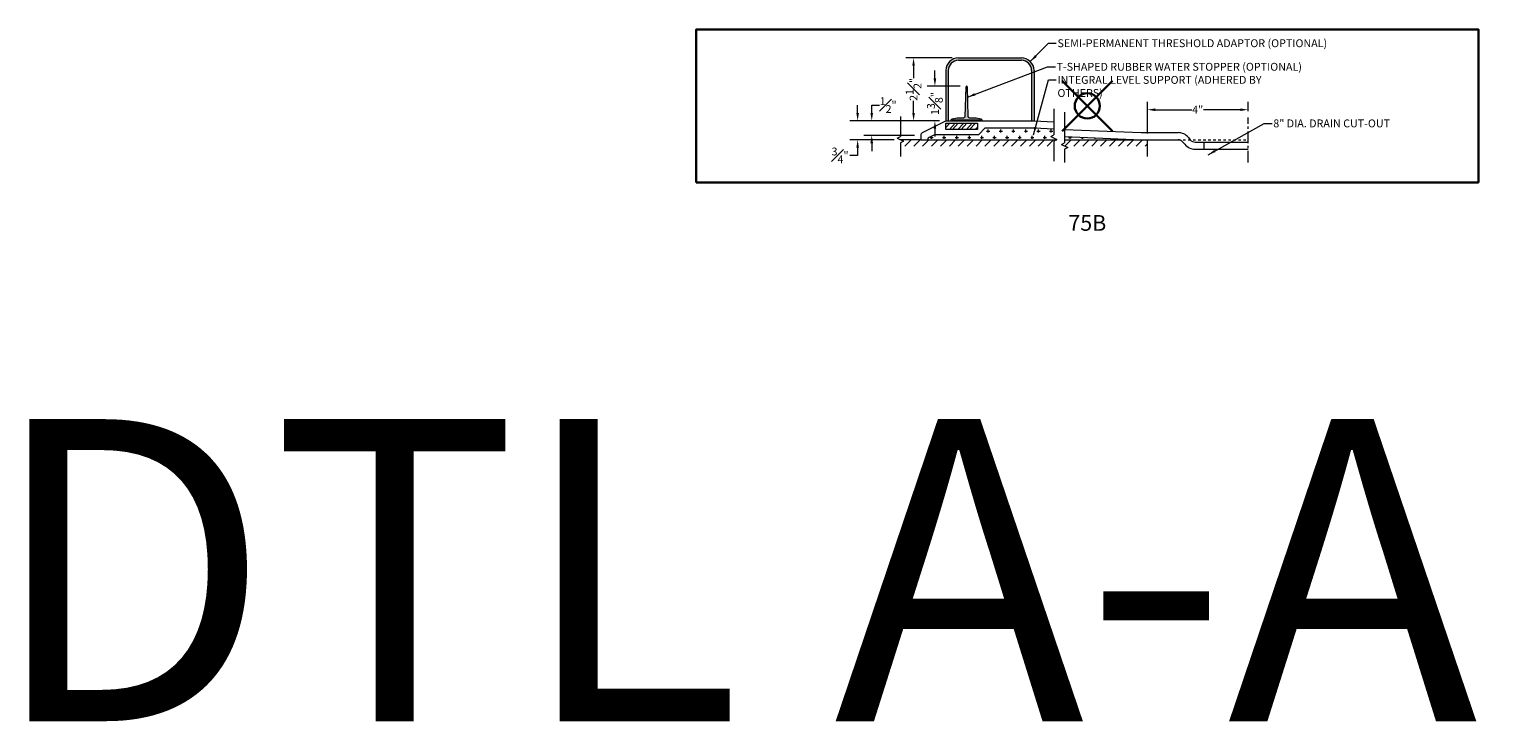
# Model space of a CAD drawing. Units: inches. Extents: x 2 to 891, y -14 to 291.
# Drawn here: x 480 to 539, y 172 to 200 of the extents above; entities that cross this region are included whole.
import ezdxf

# ---------------------------------------------------------------- set-up
doc = ezdxf.new("R2010")
doc.units = ezdxf.units.IN
doc.header["$LTSCALE"] = 0.375
doc.header["$MEASUREMENT"] = 0
doc.header["$PDMODE"] = 35
doc.header["$PDSIZE"] = -1.5
doc.linetypes.add('CENTER', pattern=[2, 1.25, -0.25, 0.25, -0.25])
doc.linetypes.add('HIDDEN2', pattern=[0.1875, 0.125, -0.0625])
for name, color, linetype, lineweight in [('CENTER', 5, 'CENTER', 13), ('DIMENSION', 1, 'Continuous', 13), ('FILL1', 254, 'Continuous', 13), ('OBJECT', 7, 'Continuous', 13), ('PATT', 2, 'Continuous', 13), ('TEXT', 7, 'Continuous', 0)]:
    doc.layers.add(name, color=color, linetype=linetype, lineweight=lineweight)
doc.layers.add('VPORT', color=5, linetype='Continuous', lineweight=30, plot=False)
doc.styles.add('DIM-DTL', font='arial.ttf', dxfattribs={"height": 0.3125})
doc.styles.get("Standard").update_dxf_attribs({"font": 'arial.ttf', "height": 0.078125})
doc.dimstyles.new('THRESHOLD Dimension STD', dxfattribs={"dimscale": 0, "dimtxt": 0.3125, "dimasz": 0.3125, "dimexe": 0.3125, "dimexo": 0.25, "dimgap": 0.046875, "dimtad": 0, "dimtoh": 1, "dimdec": 6, "dimrnd": 0.015625, "dimzin": 12, "dimdsep": 46, "dimlunit": 5, "dimtxsty": 'DIM-DTL', "dimcen": 0.3125, "dimclrd": 256, "dimclre": 256, "dimclrt": 256, "dimadec": 0, "dimazin": 0, "dimtfac": 1, "dimtdec": 6, "dimtofl": 0, "dimtmove": 0, "dimatfit": 1, "dimfxl": 1, "dimfrac": 1, "dimtolj": 1, "dimtzin": 0, "dimlwd": -1, "dimlwe": -1, "dimarcsym": 0})
pattern_1 = [(0, (522.00164, 197.01769), (0.25, 0.25), [0.125, -0.375]), (90, (522.06414, 196.95519), (-0.25, 0.25), [0.125, -0.375])]
pattern_2 = [(45, (522.00164, 197.01769), (-0.176777, 0.176777), [])]

# ---------------------------------------------------------------- blocks, each defined once
blk = doc.blocks.new('BREAKLINE')
for p, q in [((-0.125, 0.0625), (0, 0.125)), ((-0.125, 0.0625), (0.125, -0.0625)), ((0.125, -0.0625), (0, -0.125))]:
    blk.add_line(p, q)
blk = doc.blocks.new('TAS 44-SIDE')
at = {"layer": 'FILL1'}
blk.add_hatch(color=256, dxfattribs=at).paths.add_polyline_path([(3, 2.5), (0.5, 2.5, 0.41421356), (0, 2), (0, 0), (0.09375, 0), (0.09375, 2, -0.41421356), (0.5, 2.40625), (3, 2.40625, -0.41421356), (3.40625, 2), (3.40625, 0), (3.5, 0), (3.5, 2, 0.41421356)])
for p, q in [((0.5, 2.5), (3, 2.5)), ((0.5, 2.40625), (3, 2.40625)), ((0, 2), (0, 0)), ((0.09375, 2), (0.09375, 0)), ((3.40625, 2), (3.40625, 0)), ((3.5, 2), (3.5, 0)), ((0, 0), (0.09375, 0)), ((3.40625, 0), (3.5, 0))]:
    blk.add_line(p, q)
for centre, radius, start, end in [((0.5, 2), 0.5, 90, 180), ((0.5, 2), 0.40625, 90, 180), ((3, 2), 0.5, 0, 90), ((3, 2), 0.40625, 0, 90)]:
    blk.add_arc(centre, radius, start, end)
blk = doc.blocks.new('*D68')
at = {"layer": 'Defpoints', "color": 0, "transparency": 16777216}
for p in [(515.097, 198.924), (516.883, 198.924), (516.383, 196.424)]:
    blk.add_point(p, dxfattribs=at)
at = {"layer": 'DIMENSION', "transparency": 16777216}
for p, q in [((516.633, 198.924), (514.784, 198.924)), ((515.097, 198.611), (515.097, 198.126)), ((515.097, 196.736), (515.097, 197.221)), ((516.133, 196.424), (514.784, 196.424))]:
    blk.add_line(p, q, dxfattribs=at)
for points in [[(515.045, 198.611), (515.149, 198.611), (515.097, 198.924)], [(515.045, 196.736), (515.149, 196.736), (515.097, 196.424)]]:
    blk.add_solid(points, dxfattribs=at)
at = {"layer": 'DIMENSION', "transparency": 16777216, "insert": (515.097, 197.674), "char_height": 0.3125, "attachment_point": 5, "rotation": 90, "style": 'DIM-DTL'}
blk.add_mtext('\\A1;2{\\H1.000000x;\\S1#2;}"', dxfattribs=at)
blk = doc.blocks.new('*D69')
at = {"layer": 'Defpoints', "color": 0, "transparency": 16777216}
for p in [(516.383, 196.424), (512.875, 195.674), (514.574, 195.674)]:
    blk.add_point(p, dxfattribs=at)
at = {"layer": 'DIMENSION', "transparency": 16777216}
for p, q in [((512.875, 196.736), (512.875, 197.049)), ((516.133, 196.424), (512.563, 196.424)), ((514.324, 195.674), (512.563, 195.674)), ((512.875, 195.049), (512.563, 195.049)), ((512.875, 195.361), (512.875, 195.049))]:
    blk.add_line(p, q, dxfattribs=at)
for points in [[(512.823, 196.736), (512.927, 196.736), (512.875, 196.424)], [(512.823, 195.361), (512.927, 195.361), (512.875, 195.674)]]:
    blk.add_solid(points, dxfattribs=at)
at = {"layer": 'DIMENSION', "transparency": 16777216, "insert": (512.176, 195.049), "char_height": 0.3125, "attachment_point": 5, "style": 'DIM-DTL'}
blk.add_mtext('\\A1;{\\H1.000000x;\\S3#4;}"', dxfattribs=at)
blk = doc.blocks.new('*D70')
at = {"layer": 'Defpoints', "color": 0, "transparency": 16777216}
for p in [(528.388, 196.866), (528.388, 196.553), (524.388, 195.674)]:
    blk.add_point(p, dxfattribs=at)
at = {"layer": 'DIMENSION', "transparency": 16777216}
for p, q in [((524.388, 195.924), (524.388, 197.178)), ((524.701, 196.866), (526.156, 196.866)), ((528.076, 196.866), (526.621, 196.866)), ((528.388, 196.803), (528.388, 197.178))]:
    blk.add_line(p, q, dxfattribs=at)
for points in [[(524.701, 196.918), (524.701, 196.814), (524.388, 196.866)], [(528.076, 196.918), (528.076, 196.814), (528.388, 196.866)]]:
    blk.add_solid(points, dxfattribs=at)
at = {"layer": 'DIMENSION', "transparency": 16777216, "insert": (526.388, 196.866), "char_height": 0.3125, "attachment_point": 5, "style": 'DIM-DTL'}
blk.add_mtext('\\A1;4"', dxfattribs=at)
blk = doc.blocks.new('*D67')
at = {"layer": 'Defpoints', "color": 0, "transparency": 16777216}
for p in [(515.946, 197.799), (517.203, 197.799), (516.383, 196.424)]:
    blk.add_point(p, dxfattribs=at)
at = {"layer": 'DIMENSION', "transparency": 16777216}
for p, q in [((515.946, 198.111), (515.946, 198.424)), ((516.953, 197.799), (515.634, 197.799)), ((516.133, 196.424), (515.634, 196.424)), ((515.946, 196.111), (515.946, 195.799))]:
    blk.add_line(p, q, dxfattribs=at)
for points in [[(515.894, 198.111), (515.998, 198.111), (515.946, 197.799)], [(515.894, 196.111), (515.998, 196.111), (515.946, 196.424)]]:
    blk.add_solid(points, dxfattribs=at)
at = {"layer": 'DIMENSION', "transparency": 16777216, "insert": (515.946, 197.111), "char_height": 0.3125, "attachment_point": 5, "rotation": 90, "style": 'DIM-DTL'}
blk.add_mtext('\\A1;1{\\H1.000000x;\\S3#8;}"', dxfattribs=at)
blk = doc.blocks.new('*D75')
at = {"layer": 'Defpoints', "color": 0, "transparency": 16777216}
for p in [(513.435, 196.424), (516.383, 196.424), (515.383, 195.847)]:
    blk.add_point(p, dxfattribs=at)
at = {"layer": 'DIMENSION', "transparency": 16777216}
for p, q in [((513.435, 196.736), (513.435, 197.049)), ((513.435, 197.049), (513.748, 197.049)), ((516.133, 196.424), (513.123, 196.424)), ((515.133, 195.847), (513.123, 195.847)), ((513.435, 195.534), (513.435, 195.222))]:
    blk.add_line(p, q, dxfattribs=at)
for points in [[(513.383, 196.736), (513.487, 196.736), (513.435, 196.424)], [(513.383, 195.534), (513.487, 195.534), (513.435, 195.847)]]:
    blk.add_solid(points, dxfattribs=at)
at = {"layer": 'DIMENSION', "transparency": 16777216, "insert": (514.085, 197.049), "char_height": 0.3125, "attachment_point": 5, "style": 'DIM-DTL'}
blk.add_mtext('\\A1;{\\H1.000000x;\\S1#2;}"', dxfattribs=at)

msp = doc.modelspace()

# ---------------------------------------------------------------- hatches: boundary and pattern name
at = {"layer": 'FILL1'}
msp.add_hatch(color=256, dxfattribs=at).paths.add_polyline_path([(517.1408034, 196.5947504, -0.4070685968), (517.0783221, 196.5337788), (516.8282612, 196.5337788), (516.6270616, 196.4955508, 0.3602293419), (516.5782612, 196.4366054), (516.5782612, 196.4237788), (516.6582612, 196.4237788), (516.6582612, 196.4387788, -0.4142135624), (516.6882612, 196.4687788), (517.7182612, 196.4687788, -0.4142135624), (517.7482612, 196.4387788), (517.7482612, 196.4237788), (517.8282612, 196.4237788), (517.8282612, 196.4366054, 0.3602293419), (517.7794608, 196.4955508), (517.5782612, 196.5337788), (517.3282003, 196.5337788, -0.4070685968), (517.265719, 196.5947504), (517.2349176, 197.7679977, 0.972347628), (517.1716048, 197.7679977)])
at = {"layer": 'PATT'}
h = msp.add_hatch(dxfattribs=at)
h.set_pattern_fill('CROSS', color=256, style=0)
h.set_pattern_definition(pattern_1)
h.paths.add_polyline_path([(520.6710128, 195.8656621), (520.6710128, 196.1094706), (519.8834738, 196.1422847), (517.9405067, 196.1422847), (517.6959814, 195.8877788), (515.9403679, 195.8877788), (515.6992729, 195.7672313, 0.2840790438), (515.6647238, 195.7113296), (515.6647238, 195.6737788), (520.7872462, 195.6737788), (520.7960128, 195.6781621), (520.5460128, 195.8031621)])
h = msp.add_hatch(dxfattribs=at)
h.set_pattern_fill('STEEL', color=256, scale=2, angle=2.38594403, style=0)
h.set_pattern_definition([(47.386, (515.43638, 195.13323), (-0.183983, 0.169264), []), (47.386, (515.43118, 195.25812), (-0.183983, 0.169264), [])])
h.paths.add_polyline_path([(517.6334738, 196.3252788), (517.6334738, 196.0752788), (516.3834738, 196.0752788), (516.3834738, 196.3252788)])
h = msp.add_hatch(dxfattribs=at)
h.set_pattern_fill('ANSI31', color=256, scale=2, style=0)
h.set_pattern_definition(pattern_2)
h.paths.add_polyline_path([(520.6710128, 195.6156621), (520.7872462, 195.6737788), (515.6647238, 195.6737788), (515.3834738, 195.6737788), (514.5832153, 195.6737788), (514.6990493, 195.6158618), (514.5740493, 195.5533618), (514.5740493, 195.4237788), (520.6710128, 195.4237788)])
h = msp.add_hatch(dxfattribs=at)
h.set_pattern_fill('ANSI31', color=256, scale=2, style=0)
h.set_pattern_definition(pattern_2)
h.paths.add_polyline_path([(524.3882867, 195.6737788), (521.0962477, 195.6737788), (521.0962477, 195.5512083), (520.9712477, 195.4887083), (521.1011067, 195.4237788), (524.3882867, 195.4237788)])
h = msp.add_hatch(dxfattribs=at)
h.set_pattern_fill('CROSS', color=256, style=0)
h.set_pattern_definition(pattern_1)
h.paths.add_polyline_path([(521.0962477, 195.8002863), (521.0962477, 195.6737788), (524.1324299, 195.6737788)])

# ---------------------------------------------------------------- linework, layer by layer
at = {"layer": 'CENTER'}
msp.add_line((528.3882867, 194.7635656), (528.3882867, 196.5525159), dxfattribs=at)
at = {"layer": 'Defpoints'}
for p in [(506.4624157, 200.0546014), (537.5408661, 200.0546014), (506.4624157, 193.9807725), (537.5408661, 193.9807725)]:
    msp.add_point(p, dxfattribs=at)
at = {"layer": 'OBJECT'}
for p, q in [((520.6710128, 196.9060179), (520.6710128, 195.8656621)), ((521.0962477, 196.7671013), (521.0962477, 195.5512083)), ((514.5740493, 196.5983006), (514.5740493, 195.8033618)), ((515.4525721, 195.9583279), (516.3834738, 196.4237788)), ((516.3834738, 196.4237788), (519.8834738, 196.4237788)), ((516.3834738, 196.4237788), (518.0838831, 196.4237788)), ((517.6959814, 195.8877788), (517.9405067, 196.1422847)), ((517.9405067, 196.1422847), (519.8834738, 196.1422847)), ((519.8834738, 196.4237788), (520.6710128, 196.3909646)), ((519.8834738, 196.1422847), (520.6710128, 196.1094706)), ((515.3834738, 195.6737788), (514.5740493, 195.6737788)), ((514.5740493, 195.5533618), (514.5740493, 195.008423)), ((515.3834738, 195.8465245), (515.3834738, 195.6737788)), ((515.3834738, 195.6737788), (515.6647238, 195.6737788)), ((515.6647238, 195.7113296), (515.6647238, 195.6737788)), ((515.6647238, 195.6737788), (520.7872462, 195.6737788)), ((515.6992729, 195.7672313), (515.9403679, 195.8877788)), ((515.9403679, 195.8877788), (517.6959814, 195.8877788)), ((520.6710128, 195.6156621), (520.6710128, 194.8253063)), ((521.0962477, 196.0817804), (524.1382867, 195.9550288)), ((521.0962477, 195.8002863), (524.1382867, 195.6735347)), ((521.0962477, 195.6737788), (525.6069308, 195.6737788)), ((524.1382867, 195.9550288), (525.6069308, 195.9550288)), ((524.1382867, 195.6737788), (525.6069308, 195.6737788)), ((524.3882867, 195.0135656), (524.3882867, 195.6737788)), ((525.8007716, 195.5816577), (525.8717301, 195.4945361)), ((526.0188424, 195.7592715), (526.089801, 195.6721498)), ((526.2836418, 195.5800288), (528.3882867, 195.5800288)), ((526.6382867, 195.5800288), (526.6382867, 195.2987788)), ((521.0962477, 195.3012083), (521.0962477, 194.7635656)), ((526.2836418, 195.2987788), (528.3882867, 195.2987788))]:
    msp.add_line(p, q, dxfattribs=at)
at = {"layer": 'OBJECT', "color": 1, "linetype": 'HIDDEN2'}
msp.add_line((525.6069308, 195.6737788), (528.3882867, 195.6737788), dxfattribs=at)
at = {"layer": 'OBJECT'}
msp.add_lwpolyline([(516.6882612, 196.4687788), (517.7182612, 196.4687788, -0.4142135624), (517.7482612, 196.4387788), (517.7482612, 196.4237788), (517.8282612, 196.4237788), (517.8282612, 196.4366054, 0.3602293419), (517.7794608, 196.4955508), (517.5782612, 196.5337788), (517.3282003, 196.5337788, -0.4060249982), (517.2657249, 196.5945266), (517.2349176, 197.7679977, 0.972347628), (517.1716048, 197.7679977), (517.1407976, 196.5945266, -0.4060249982), (517.0783221, 196.5337788), (516.8282612, 196.5337788), (516.6270616, 196.4955508, 0.3602293419), (516.5782612, 196.4366054), (516.5782612, 196.4237788), (516.6582612, 196.4237788), (516.6582612, 196.4387788, -0.4142135624)], format="xyb", close=True, dxfattribs=at)
msp.add_lwpolyline([(517.6334738, 196.3252788), (517.6334738, 196.0752788), (516.3834738, 196.0752788), (516.3834738, 196.3252788)], close=True, dxfattribs=at)
for centre, radius, start, end in [((515.5084738, 195.8465245), 0.125, 116.565051177, 180), ((515.7272238, 195.7113296), 0.0625, 116.565051177, 180), ((525.6069308, 195.4237788), 0.53125, 39.162035043, 90), ((525.6069308, 195.4237788), 0.25, 39.162035043, 90), ((526.2836418, 195.8300288), 0.25, 219.162035043, 270), ((526.2836418, 195.8300288), 0.53125, 219.162035043, 270)]:
    msp.add_arc(centre, radius, start, end, dxfattribs=at)
at = {"layer": 'VPORT'}
msp.add_lwpolyline([(506.4624157, 193.9807725), (537.5408661, 193.9807725), (537.5408661, 200.0546014), (506.4624157, 200.0546014)], close=True, dxfattribs=at)
at = {"layer": 'VPORT', "color": 2}
msp.add_point((522.0016409, 197.017687), dxfattribs=at)

# ---------------------------------------------------------------- block references
at = {"layer": 'OBJECT'}
for name, p in [('TAS 44-SIDE', (516.3834738, 196.4237788)), ('BREAKLINE', (514.5740493, 195.6783618)), ('BREAKLINE', (520.6710128, 195.7406621)), ('BREAKLINE', (521.0962477, 195.4262083))]:
    msp.add_blockref(name, p, dxfattribs=at)

# ---------------------------------------------------------------- texts
at = {"layer": 'TEXT', "style": 'DIM-DTL'}
for s, insert, char_height, width, attachment_point in [('SEMI-PERMANENT THRESHOLD ADAPTOR (OPTIONAL)', (520.8152031, 199.6639512), 0.3125, 16.539657356, 1), ('\\A1;T-SHAPED RUBBER WATER STOPPER (OPTIONAL)', (520.7783422, 198.7283058), 0.3125, 16.49475015, 1), ('\\A1;INTEGRAL LEVEL SUPPORT (ADHERED BY OTHERS)', (520.8152031, 198.2074885), 0.3125, 8.595916923, 1), ('8" DIA. DRAIN CUT-OUT', (529.3926009, 196.4787683), 0.3125, 6.234375, 1), ('75B', (522.0016409, 192.2870026), 0.625, 24.46875, 5)]:
    msp.add_mtext(s, dxfattribs=dict(at, insert=insert, char_height=char_height, width=width, attachment_point=attachment_point))
at = {"layer": 'VPORT'}
msp.add_text('DTL A-A  1ST', height=12, dxfattribs=at).set_placement((478.3106654, 172.571558))

# ---------------------------------------------------------------- dimensions: what is measured, and where the dimension line sits
at = {"layer": 'DIMENSION'}
for base, p1, p2, override, picture, middle in [((515.096616, 198.9237788), (516.3834738, 196.4237788), (516.8834738, 198.9237788), {"dimscale": 1, "dimpost": '"'}, '*D68', (515.096616, 197.6737788)), ((515.9462998, 197.7987788), (516.3834738, 196.4237788), (517.2032612, 197.7987788), {"dimscale": 1, "dimpost": '"'}, '*D67', (515.9462998, 197.1112788)), ((513.4352368, 196.4237788), (515.3834738, 195.8465245), (516.3834738, 196.4237788), {"dimscale": 1, "dimdec": 1, "dimpost": '"'}, '*D75', (514.0854401, 197.0487788)), ((512.8752751, 195.6737788), (516.3834738, 196.4237788), (514.5740493, 195.6737788), {"dimscale": 1, "dimpost": '"'}, '*D69', (512.1757242, 195.0487788))]:
    dim = msp.add_linear_dim(base=base, p1=p1, p2=p2, angle=90, dimstyle='THRESHOLD Dimension STD', override=override, dxfattribs=at)
    dim.commit()
    dim.dimension.update_dxf_attribs({"geometry": picture, "text_midpoint": middle})
dim = msp.add_linear_dim(base=(528.3882867, 196.8658271), p1=(524.3882867, 195.6737788), p2=(528.3882867, 196.5525159), dimstyle='THRESHOLD Dimension STD', override={"dimscale": 1, "dimpost": '"'}, dxfattribs=at)
dim.commit()
dim.dimension.update_dxf_attribs({"geometry": '*D70', "text_midpoint": (526.3882867, 196.8658271)})

# ---------------------------------------------------------------- leaders
at = {"layer": 'TEXT', "annotation_type": 0, "has_hookline": 1, "hookline_direction": 0}
for points, text_width in [([(519.7370272, 198.7773321), (520.4558281, 199.5077012), (520.7683281, 199.5077012)], 11.583177), ([(517.2419603, 197.3652877), (520.4189672, 198.5720558), (520.7314672, 198.5720558)], 10.6467428), ([(519.8595944, 195.8728693), (520.4558281, 198.0512385), (520.7683281, 198.0512385)], 8.2326484), ([(526.7999063, 195.0756253), (529.0332259, 196.3225183), (529.3457259, 196.3225183)], 4.9066337)]:
    msp.add_leader(points, dimstyle='THRESHOLD Dimension STD', override={"dimscale": 1}, dxfattribs=dict(at, text_width=text_width))

doc.saveas('drawing.dxf')
